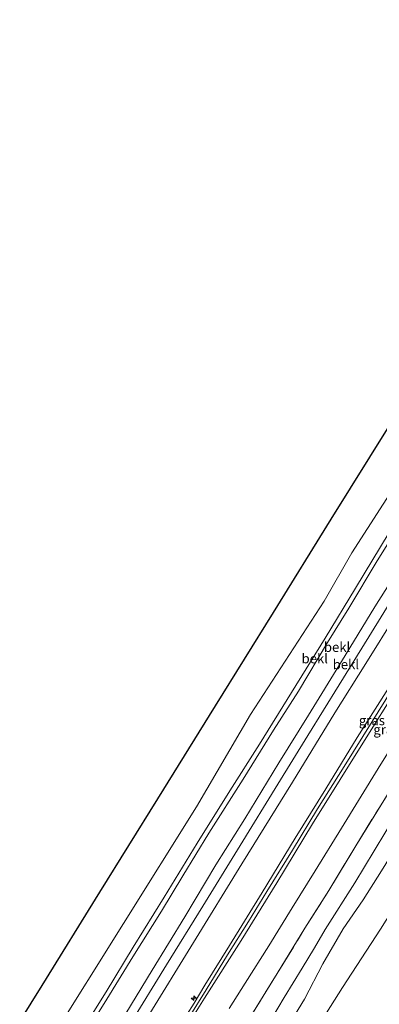
# Model space of a CAD drawing. Units: metres. Extents: x 169000 to 180006, y 531248 to 537500.
# Drawn here: x 169688 to 169781, y 531930 to 532185 of the extents above; entities that cross this region are included whole.
import ezdxf
from ezdxf.enums import TextEntityAlignment as Align

# ---------------------------------------------------------------- set-up
doc = ezdxf.new("R2010")
doc.units = ezdxf.units.M
doc.linetypes.add('IE-TERREINAFSCHEIDING', pattern=[10, 8, -2])
doc.layers.get('0').update_dxf_attribs({"lineweight": 25})
for name, color, linetype, lineweight in [('B-ME-AL-OVERIG-S-B1', 7, 'Continuous', 18), ('B-ME-GW-KRUINLIJN-L-B1', 93, 'Continuous', 18), ('B-ME-GW-TEENLIJN-L-B1', 93, 'Continuous', 18), ('B-ME-IE-GRASLAND-GV-B6', 93, 'Continuous', 18), ('B-ME-IE-GRONDWERKLIJN-GROND_INGERICHT-GV-B6', 253, 'Continuous', 18), ('B-ME-IE-TERREINAFSCHEIDING-RASTERHEKWERK-L-B1', 8, 'IE-TERREINAFSCHEIDING', 18), ('B-ME-OB-BEKLEDING-GV-B6', 253, 'Continuous', 18), ('B-ME-OB-WATERLIJN-L-B1', 133, 'OB-WATERLIJN', 18), ('B-ME-OG-WATER-GV-B6', 153, 'Continuous', 18), ('B-ME-VH-VERH_SOORT-BITUMEN-GV-B6', 8, 'IE-TERREINAFSCHEIDING-NATUURLIJK-HOUTWAL', 18)]:
    doc.layers.add(name, color=color, linetype=linetype, lineweight=lineweight)
doc.layers.add('B-ME-KG-KADASTRAAL-OPNAMEDTMGRENS-L-B1', color=10, linetype='Continuous')
doc.styles.add('NLCS-ISO', font='NLCS-ISO.TTF')
doc.linetypes.add('IE-TERREINAFSCHEIDING-NATUURLIJK-HOUTWAL', pattern='A,7,-1.5,[67,NLCS.SHX,S=0.75,R=45,X=0,Y=0],-1.5,7,-1.5,[70,NLCS.SHX,S=0.75,R=0,X=0,Y=0],-1.5', length=20)
doc.linetypes.add('OB-WATERLIJN', pattern='A,10,[32,NLCS.SHX,S=2,R=0,X=0,Y=0],-12', length=22)

# ---------------------------------------------------------------- blocks, each defined once
blk = doc.blocks.new('hecto')
for p, q in [((0, 0.625), (-0.625, 0)), ((0, -0.625), (0, 0.625)), ((-0.625, 0), (0.625, 0)), ((0.625, 0), (0, -0.625))]:
    blk.add_line(p, q)

msp = doc.modelspace()

# ---------------------------------------------------------------- linework, layer by layer
at = {"layer": 'B-ME-GW-KRUINLIJN-L-B1'}
for points in [[(169874.049, 532185.738, 1.532), (169868.165, 532175.88, 1.512), (169861.607, 532165.373, 1.62), (169855.925, 532155.912, 1.62), (169848.553, 532144.003, 1.626), (169841.449, 532132.272, 1.606), (169835.104, 532121.756, 1.68), (169828.869, 532111.812, 1.667), (169826.754, 532108.368, 1.638), (169821.636, 532100.161, 1.638), (169813.758, 532087.323, 1.638), (169807.009, 532076.361, 1.638), (169797.311, 532060.809, 1.57), (169788.569, 532046.512, 1.666), (169779.901, 532032.844, 1.59), (169771.254, 532018.677, 1.658), (169762.69, 532004.779, 1.638), (169755.025, 531992.39, 1.638), (169746.13, 531977.914, 1.638), (169738.673, 531965.899, 1.617), (169730.562, 531952.483, 1.617), (169722.122, 531938.612, 1.713), (169713.804, 531924.921, 1.777), (169706.672, 531913.718, 1.633)], [(169725.026, 531917.578, 4.833), (169733.037, 531930.075, 4.839), (169735.797, 531934.706, 4.86), (169742.187, 531945.035, 4.86), (169750.633, 531958.805, 4.846), (169759.268, 531972.82, 4.887), (169767.207, 531985.661, 4.893), (169775.32, 531999.015, 4.893), (169784.018, 532012.772, 4.974)], [(169728.319, 531919.575, 4.832), (169735.678, 531931.331, 4.859), (169745.2, 531946.343, 4.873), (169754.441, 531961.287, 4.839), (169763.748, 531976.571, 4.873), (169770.904, 531988.091, 4.886), (169778.509, 532000.317, 4.879), (169784.513, 532009.782, 4.893)], [(169731.731, 531926.435, 4.833), (169736.161, 531933.545, 4.86), (169741.691, 531942.56, 4.847), (169747.078, 531951.242, 4.847), (169751.919, 531959.06, 4.867), (169758.502, 531969.771, 4.867), (169765.052, 531980.461, 4.894), (169771.953, 531991.498, 4.941), (169779.171, 532003.12, 4.975), (169784.307, 532011.357, 4.982)], [(169781.646, 531964.417, -0.754), (169776.91, 531956.836, -0.734), (169771.711, 531949.317, -0.7), (169766.421, 531940.236, -0.68), (169761.61, 531931.122, -0.721), (169756.167, 531922.153, -0.754)]]:
    msp.add_polyline3d(points, dxfattribs=at)
at = {"layer": 'B-ME-GW-TEENLIJN-L-B1'}
for points in [[(169903.803, 532222.836, 1.873), (169896.819, 532211.478, 1.862), (169887.003, 532195.745, 1.889), (169879.555, 532183.63, 1.876), (169871.907, 532171.362, 1.882), (169864.284, 532159.07, 1.882), (169854.488, 532143.054, 1.916), (169847.596, 532131.741, 1.927), (169838.085, 532116.394, 1.957), (169829.593, 532102.763, 1.95), (169816.396, 532081.201, 1.906), (169804.969, 532062.507, 1.883), (169793.238, 532043.507, 1.869), (169785.401, 532030.843, 2.021), (169777.604, 532018.196, 1.97), (169769.55, 532005.365, 1.916), (169758.526, 531987.393, 1.883), (169745.387, 531966.187, 1.896), (169732.889, 531945.771, 1.913), (169720.851, 531926.251, 1.883), (169711.381, 531910.793, 1.856)], [(169744.813, 531890.024, -2.42), (169753.186, 531903.818, -2.404), (169759.655, 531915.37, -2.116), (169771.524, 531934.107, -2.168), (169781.389, 531949.286, -2.242), (169794.162, 531969.55, -2.331), (169805.423, 531987.199, -2.42), (169818.674, 532008.737, -2.404), (169830.058, 532026.366, -2.42), (169844.952, 532050.115, -2.394), (169853.057, 532063.289, -2.415), (169863.073, 532078.053, -2.404), (169866.365, 532083.902, -2.404), (169868.923, 532091.5, -2.151)], [(169787.613, 532056.118, -0.057), (169780.538, 532044.828, -0.057), (169773.176, 532032.575, -0.037), (169767.643, 532023.621, -0.003), (169760.091, 532011.024, -0.003), (169753.638, 532000.853, -0.023), (169745.758, 531988.176, -0.016), (169736.795, 531974.181, -0.016), (169730.09, 531963.105, -0.016), (169724.544, 531953.9, -0.084), (169717.144, 531942.109, -0.07), (169710.407, 531931.112, -0.057), (169701.532, 531916.911, -0.059)], [(169742.142, 531928.653, 1.808), (169746.238, 531935.2, 1.849), (169752.431, 531944.935, 1.876), (169758.462, 531954.804, 1.957), (169764.385, 531964.399, 1.957), (169771.213, 531975.48, 1.957), (169780.767, 531990.96, 1.842), (169788.005, 532002.595, 1.774)], [(169785.773, 531979.601, -0.282), (169779.76, 531969.607, -0.444), (169774.7, 531961.263, -0.383), (169767.017, 531949.14, -0.424), (169764.224, 531944.369, -0.39), (169761.083, 531939.112, -0.282), (169756.365, 531931.56, -0.282), (169751.409, 531923.254, -0.444)]]:
    msp.add_polyline3d(points, dxfattribs=at)
at = {"layer": 'B-ME-IE-GRASLAND-GV-B6'}
for points in [[(169720.851, 531926.251, 1.883), (169732.889, 531945.771, 1.913), (169745.387, 531966.187, 1.896), (169758.526, 531987.393, 1.883), (169769.55, 532005.365, 1.916), (169777.604, 532018.196, 1.97), (169785.401, 532030.843, 2.021), (169793.238, 532043.507, 1.869), (169804.969, 532062.507, 1.883), (169816.396, 532081.201, 1.906), (169829.593, 532102.763, 1.95), (169838.085, 532116.394, 1.957), (169847.596, 532131.741, 1.927), (169854.488, 532143.054, 1.916), (169864.284, 532159.07, 1.882), (169871.907, 532171.362, 1.882), (169879.555, 532183.63, 1.876), (169887.003, 532195.745, 1.889)], [(169725.026, 531917.578, 4.833), (169733.037, 531930.075, 4.839), (169735.797, 531934.706, 4.86), (169742.187, 531945.035, 4.86), (169750.633, 531958.805, 4.846), (169759.268, 531972.82, 4.887), (169767.207, 531985.661, 4.893), (169775.32, 531999.015, 4.893), (169784.018, 532012.772, 4.974), (169788.133, 532019.333, 4.961), (169792.78, 532027.029, 4.9), (169801.029, 532040.739, 4.88), (169807.346, 532051.013, 4.88), (169813.594, 532061.109, 4.873), (169819.111, 532070.332, 4.866), (169824.542, 532078.988, 4.866), (169827.732, 532083.996, 4.968), (169832.496, 532091.261, 4.968), (169835.232, 532095.786, 4.934), (169838.106, 532101.294, 4.92), (169839.044, 532100.742, 4.923), (169840.018, 532100.169, 4.927)], [(169840.018, 532100.169, 4.927), (169838.167, 532097.262, 4.954), (169833.209, 532089.317, 4.954), (169824.882, 532075.973, 4.933), (169819.951, 532068.17, 4.9), (169812.355, 532055.5, 4.906), (169806.628, 532046.325, 4.9), (169797.505, 532031.149, 4.873), (169792.138, 532021.975, 4.852), (169784.513, 532009.782, 4.893), (169778.509, 532000.317, 4.879), (169770.904, 531988.091, 4.886), (169763.748, 531976.571, 4.873), (169754.441, 531961.287, 4.839), (169745.2, 531946.343, 4.873), (169735.678, 531931.331, 4.859), (169728.319, 531919.575, 4.832)], [(169728.319, 531919.575, 4.832), (169735.678, 531931.331, 4.859), (169745.2, 531946.343, 4.873), (169754.441, 531961.287, 4.839), (169763.748, 531976.571, 4.873), (169770.904, 531988.091, 4.886), (169778.509, 532000.317, 4.879), (169784.513, 532009.782, 4.893), (169792.138, 532021.975, 4.852), (169797.505, 532031.149, 4.873), (169806.628, 532046.325, 4.9), (169812.355, 532055.5, 4.906), (169819.951, 532068.17, 4.9), (169824.882, 532075.973, 4.933), (169833.209, 532089.317, 4.954), (169838.167, 532097.262, 4.954), (169840.018, 532100.169, 4.927), (169843.199, 532098.212, 3.455), (169845.921, 532096.515, 1.957)], [(169845.921, 532096.515, 1.957), (169841.026, 532088.51, 1.957), (169833.702, 532076.254, 1.896), (169827.925, 532067.03, 1.882), (169820.392, 532054.66, 1.876), (169812.209, 532040.929, 1.835), (169803.392, 532026.906, 1.781), (169796.293, 532015.351, 1.768), (169788.005, 532002.595, 1.774), (169780.767, 531990.96, 1.842), (169771.213, 531975.48, 1.957), (169764.385, 531964.399, 1.957), (169758.462, 531954.804, 1.957), (169752.431, 531944.935, 1.876), (169746.238, 531935.2, 1.849), (169742.142, 531928.653, 1.808)], [(169742.142, 531928.653, 1.808), (169746.238, 531935.2, 1.849), (169752.431, 531944.935, 1.876), (169758.462, 531954.804, 1.957), (169764.385, 531964.399, 1.957), (169771.213, 531975.48, 1.957), (169780.767, 531990.96, 1.842), (169788.005, 532002.595, 1.774), (169796.293, 532015.351, 1.768), (169803.392, 532026.906, 1.781), (169812.209, 532040.929, 1.835), (169820.392, 532054.66, 1.876), (169827.925, 532067.03, 1.882), (169833.702, 532076.254, 1.896), (169841.026, 532088.51, 1.957), (169845.921, 532096.515, 1.957), (169850.472, 532093.723, 1.498)], [(169850.472, 532093.723, 1.498), (169848.6, 532090.41, 1.546), (169847.152, 532088.534, 1.518), (169845.193, 532085.514, 1.518), (169842.854, 532081.246, 1.464), (169840.435, 532076.947, 1.464), (169836.355, 532070.444, 1.464), (169832.166, 532063.368, 1.437), (169824.838, 532051.893, 1.45), (169818.589, 532041.697, 1.464), (169810.611, 532028.761, 1.45), (169802.751, 532016.051, 1.45), (169795.627, 532004.452, 1.45), (169789.402, 531994.262, 1.477), (169781.506, 531981.494, 1.423), (169774.93, 531970.859, 1.417), (169767.979, 531959.314, 1.396), (169761.744, 531949.47, 1.342), (169754.581, 531937.774, 1.336), (169746.175, 531924.199, 1.336)], [(169784.018, 532012.772, 4.974), (169775.32, 531999.015, 4.893), (169767.207, 531985.661, 4.893), (169759.268, 531972.82, 4.887), (169750.633, 531958.805, 4.846), (169742.187, 531945.035, 4.86), (169735.797, 531934.706, 4.86), (169733.037, 531930.075, 4.839), (169725.026, 531917.578, 4.833)]]:
    msp.add_polyline3d(points, dxfattribs=at)
at = {"layer": 'B-ME-IE-GRONDWERKLIJN-GROND_INGERICHT-GV-B6'}
for points in [[(169746.175, 531924.199, 1.336), (169754.581, 531937.774, 1.336), (169761.744, 531949.47, 1.342), (169767.979, 531959.314, 1.396), (169774.93, 531970.859, 1.417), (169781.506, 531981.494, 1.423), (169789.402, 531994.262, 1.477), (169795.627, 532004.452, 1.45), (169802.751, 532016.051, 1.45), (169810.611, 532028.761, 1.45), (169818.589, 532041.697, 1.464), (169824.838, 532051.893, 1.45), (169832.166, 532063.368, 1.437), (169836.355, 532070.444, 1.464), (169840.435, 532076.947, 1.464), (169842.854, 532081.246, 1.464), (169845.193, 532085.514, 1.518), (169847.152, 532088.534, 1.518), (169848.6, 532090.41, 1.546), (169850.472, 532093.723, 1.498), (169854.932, 532091.052, -0.194)], [(169854.932, 532091.052, -0.194), (169851.554, 532085.999, -0.181), (169848.367, 532080.929, -0.187), (169842.965, 532073.075, -0.1), (169839.929, 532068.352, -0.079), (169837.7, 532064.757, -0.066), (169834.045, 532058.815, -0.187), (169832.678, 532056.276, -0.277), (169827.633, 532047.845, -0.268), (169824.532, 532042.797, -0.23), (169817.964, 532032.077, -0.154), (169812.564, 532023.615, -0.14), (169806.693, 532014.028, -0.147), (169800.666, 532004.044, -0.154), (169795.935, 531996.619, -0.181), (169790.216, 531986.721, -0.201), (169785.773, 531979.601, -0.282), (169779.76, 531969.607, -0.444), (169774.7, 531961.263, -0.383), (169767.017, 531949.14, -0.424), (169764.224, 531944.369, -0.39), (169761.083, 531939.112, -0.282), (169756.365, 531931.56, -0.282), (169751.409, 531923.254, -0.444)], [(169857.277, 532089.545, -0.508), (169855.661, 532087.133, -0.525), (169849.51, 532077.472, -0.541), (169845.972, 532071.24, -0.471), (169844.089, 532068.316, -0.464), (169842.924, 532066.38, -0.509), (169842.172, 532065.049, -0.457), (169838.206, 532058.636, -0.471), (169833.972, 532051.848, -0.525), (169826.744, 532040.372, -0.471), (169821.772, 532032.634, -0.43), (169816.597, 532023.742, -0.532), (169809.395, 532011.95, -0.545), (169806.988, 532007.604, -0.545), (169801.401, 531997.445, -0.68), (169795.504, 531987.894, -0.633), (169790.639, 531979.413, -0.694), (169786.517, 531972.316, -0.694), (169781.646, 531964.417, -0.754), (169776.91, 531956.836, -0.734), (169771.711, 531949.317, -0.7), (169766.421, 531940.236, -0.68), (169761.61, 531931.122, -0.721), (169756.167, 531922.153, -0.754)], [(169759.655, 531915.37, -2.116), (169771.524, 531934.107, -2.168), (169781.389, 531949.286, -2.242), (169794.162, 531969.55, -2.331), (169805.423, 531987.199, -2.42), (169818.674, 532008.737, -2.404), (169830.058, 532026.366, -2.42), (169844.952, 532050.115, -2.394), (169853.057, 532063.289, -2.415), (169863.073, 532078.053, -2.404), (169866.365, 532083.902, -2.404), (169873.693, 532079.347, -2.973)], [(169866.365, 532083.902, -2.404), (169863.073, 532078.053, -2.404), (169853.057, 532063.289, -2.415), (169844.952, 532050.115, -2.394), (169830.058, 532026.366, -2.42), (169818.674, 532008.737, -2.404), (169805.423, 531987.199, -2.42), (169794.162, 531969.55, -2.331), (169781.389, 531949.286, -2.242), (169771.524, 531934.107, -2.168), (169759.655, 531915.37, -2.116)], [(169751.409, 531923.254, -0.444), (169756.365, 531931.56, -0.282), (169761.083, 531939.112, -0.282), (169764.224, 531944.369, -0.39), (169767.017, 531949.14, -0.424), (169774.7, 531961.263, -0.383), (169779.76, 531969.607, -0.444), (169785.773, 531979.601, -0.282)], [(169756.167, 531922.153, -0.754), (169761.61, 531931.122, -0.721), (169766.421, 531940.236, -0.68), (169771.711, 531949.317, -0.7), (169776.91, 531956.836, -0.734), (169781.646, 531964.417, -0.754)]]:
    msp.add_polyline3d(points, dxfattribs=at)
at = {"layer": 'B-ME-IE-TERREINAFSCHEIDING-RASTERHEKWERK-L-B1'}
msp.add_polyline3d([(169730.562, 531898.877, 1.393), (169739.559, 531913.468, 1.356), (169746.175, 531924.199, 1.336), (169754.581, 531937.774, 1.336), (169761.744, 531949.47, 1.342), (169767.979, 531959.314, 1.396), (169774.93, 531970.859, 1.417), (169781.506, 531981.494, 1.423), (169789.402, 531994.262, 1.477), (169795.627, 532004.452, 1.45), (169802.751, 532016.051, 1.45), (169810.611, 532028.761, 1.45), (169818.589, 532041.697, 1.464), (169824.838, 532051.893, 1.45), (169832.166, 532063.368, 1.437), (169836.355, 532070.444, 1.464), (169840.435, 532076.947, 1.464), (169842.854, 532081.246, 1.464), (169845.193, 532085.514, 1.518), (169847.152, 532088.534, 1.518), (169848.6, 532090.41, 1.546), (169850.472, 532093.723, 1.498)], dxfattribs=at)
at = {"layer": 'B-ME-KG-KADASTRAAL-OPNAMEDTMGRENS-L-B1'}
msp.add_polyline3d([(169880.767, 532236.587, -0.35), (169873.514, 532224.896, -0.35), (169858.51, 532200.71, -0.35), (169843.505, 532176.524, -0.35), (169828.501, 532152.338, -0.35), (169813.497, 532128.151, -0.35), (169798.492, 532103.965, -0.35), (169783.488, 532079.779, -0.35), (169768.483, 532055.593, -0.35), (169753.479, 532031.407, -0.35), (169738.475, 532007.22, -0.35), (169723.47, 531983.034, -0.35), (169708.466, 531958.848, -0.35), (169693.461, 531934.662, -0.35), (169687.758, 531925.468, -0.35)], dxfattribs=at)
at = {"layer": 'B-ME-OB-BEKLEDING-GV-B6'}
for points in [[(169868.802, 532190.431, -0.156), (169859.28, 532175.059, -0.156), (169851.738, 532162.575, -0.129), (169843.777, 532149.568, -0.136), (169837.569, 532139.768, -0.095), (169829.864, 532127.243, -0.061), (169824.606, 532118.941, -0.095), (169820.696, 532112.554, -0.048), (169812.716, 532099.319, -0.129), (169804.406, 532085.706, -0.143), (169798.896, 532076.758, -0.143), (169791.479, 532064.578, -0.129), (169783.641, 532052.134, -0.129), (169774.846, 532037.758, -0.129), (169766.981, 532024.712, -0.129), (169758.264, 532010.627, -0.082), (169749.955, 531997.213, -0.082), (169742.272, 531985.155, -0.102), (169733.804, 531971.578, -0.102), (169725.242, 531957.518, -0.102), (169717.202, 531944.579, -0.116), (169710.16, 531932.949, -0.136), (169700.522, 531917.538, -0.15)], [(169695.716, 531920.489, -0.35), (169714.68, 531950.756, -0.35), (169733.644, 531981.023, -0.35), (169747.619, 532004.922, -0.35), (169766.736, 532034.323, -0.35), (169773.966, 532046.915, -0.35), (169786.131, 532065.836, -0.35), (169806.123, 532098.011, -0.35), (169808.934, 532102.978, -0.35), (169817.42, 532115.561, -0.35), (169821.523, 532123.333, -0.35), (169829.247, 532136.093, -0.35), (169842.546, 532158.034, -0.35), (169855.846, 532179.975, -0.35), (169860.696, 532187.258, -0.35)], [(169700.522, 531917.538, -0.15), (169710.16, 531932.949, -0.136), (169717.202, 531944.579, -0.116), (169725.242, 531957.518, -0.102), (169733.804, 531971.578, -0.102), (169742.272, 531985.155, -0.102), (169749.955, 531997.213, -0.082), (169758.264, 532010.627, -0.082), (169766.981, 532024.712, -0.129), (169774.846, 532037.758, -0.129), (169783.641, 532052.134, -0.129), (169791.479, 532064.578, -0.129), (169798.896, 532076.758, -0.143), (169804.406, 532085.706, -0.143), (169812.716, 532099.319, -0.129), (169820.696, 532112.554, -0.048), (169821.902, 532111.78, 0.019)], [(169701.532, 531916.911, -0.059), (169710.407, 531931.112, -0.057), (169717.144, 531942.109, -0.07), (169724.544, 531953.9, -0.084), (169730.09, 531963.105, -0.016), (169736.795, 531974.181, -0.016), (169745.758, 531988.176, -0.016), (169753.638, 532000.853, -0.023), (169760.091, 532011.024, -0.003), (169767.643, 532023.621, -0.003), (169773.176, 532032.575, -0.037), (169780.538, 532044.828, -0.057), (169787.613, 532056.118, -0.057), (169795.253, 532068.662, -0.057), (169803.45, 532081.565, -0.057), (169811.398, 532094.78, -0.037), (169816.889, 532103.599, -0.037), (169821.902, 532111.78, 0.019), (169823.336, 532110.755, 0.532), (169824.059, 532110.107, 0.809), (169826.754, 532108.368, 1.638)], [(169821.902, 532111.78, 0.019), (169816.889, 532103.599, -0.037), (169811.398, 532094.78, -0.037), (169803.45, 532081.565, -0.057), (169795.253, 532068.662, -0.057), (169787.613, 532056.118, -0.057), (169780.538, 532044.828, -0.057), (169773.176, 532032.575, -0.037), (169767.643, 532023.621, -0.003), (169760.091, 532011.024, -0.003), (169753.638, 532000.853, -0.023), (169745.758, 531988.176, -0.016), (169736.795, 531974.181, -0.016), (169730.09, 531963.105, -0.016), (169724.544, 531953.9, -0.084), (169717.144, 531942.109, -0.07), (169710.407, 531931.112, -0.057), (169701.532, 531916.911, -0.059)], [(169826.754, 532108.368, 1.638), (169821.636, 532100.161, 1.638), (169813.758, 532087.323, 1.638), (169807.009, 532076.361, 1.638), (169797.311, 532060.809, 1.57), (169788.569, 532046.512, 1.666), (169779.901, 532032.844, 1.59), (169771.254, 532018.677, 1.658), (169762.69, 532004.779, 1.638), (169755.025, 531992.39, 1.638), (169746.13, 531977.914, 1.638), (169738.673, 531965.899, 1.617), (169730.562, 531952.483, 1.617), (169722.122, 531938.612, 1.713), (169713.804, 531924.921, 1.777)], [(169713.804, 531924.921, 1.777), (169722.122, 531938.612, 1.713), (169730.562, 531952.483, 1.617), (169738.673, 531965.899, 1.617), (169746.13, 531977.914, 1.638), (169755.025, 531992.39, 1.638), (169762.69, 532004.779, 1.638), (169771.254, 532018.677, 1.658), (169779.901, 532032.844, 1.59), (169788.569, 532046.512, 1.666), (169797.311, 532060.809, 1.57), (169807.009, 532076.361, 1.638), (169813.758, 532087.323, 1.638), (169821.636, 532100.161, 1.638), (169826.754, 532108.368, 1.638), (169827.582, 532107.862, 1.775), (169828.846, 532107.109, 1.839)], [(169828.846, 532107.109, 1.839), (169822.836, 532097.307, 1.805), (169812.606, 532080.869, 1.738), (169805.115, 532068.634, 1.738), (169797.041, 532055.475, 1.738), (169786.795, 532038.847, 1.772), (169778.346, 532025.138, 1.778), (169770.625, 532012.624, 1.778), (169762.473, 531999.533, 1.819), (169754.728, 531986.913, 1.792), (169744.975, 531970.963, 1.792), (169735.311, 531955.258, 1.792), (169725.851, 531939.988, 1.778), (169716.06, 531924.041, 1.785)]]:
    msp.add_polyline3d(points, dxfattribs=at)
at = {"layer": 'B-ME-OB-WATERLIJN-L-B1'}
msp.add_polyline3d([(169888.063, 532232.207, -0.35), (169874.379, 532209.732, -0.35), (169860.696, 532187.258, -0.35), (169855.846, 532179.975, -0.35), (169842.546, 532158.034, -0.35), (169829.247, 532136.093, -0.35), (169821.523, 532123.333, -0.35), (169817.42, 532115.561, -0.35), (169808.934, 532102.978, -0.35), (169806.123, 532098.011, -0.35), (169786.131, 532065.836, -0.35), (169773.966, 532046.915, -0.35), (169766.736, 532034.323, -0.35), (169747.619, 532004.922, -0.35), (169733.644, 531981.023, -0.35), (169714.68, 531950.756, -0.35), (169695.716, 531920.489, -0.35)], dxfattribs=at)
at = {"layer": 'B-ME-OG-WATER-GV-B6'}
for points in [[(169687.758, 531925.468, -0.35), (169693.461, 531934.662, -0.35), (169708.466, 531958.848, -0.35), (169723.47, 531983.034, -0.35), (169738.475, 532007.22, -0.35), (169753.479, 532031.407, -0.35), (169768.483, 532055.593, -0.35), (169783.488, 532079.779, -0.35), (169798.492, 532103.965, -0.35), (169813.497, 532128.151, -0.35), (169828.501, 532152.338, -0.35), (169843.505, 532176.524, -0.35), (169858.51, 532200.71, -0.35)], [(169860.696, 532187.258, -0.35), (169855.846, 532179.975, -0.35), (169842.546, 532158.034, -0.35), (169829.247, 532136.093, -0.35), (169821.523, 532123.333, -0.35), (169817.42, 532115.561, -0.35), (169808.934, 532102.978, -0.35), (169806.123, 532098.011, -0.35), (169786.131, 532065.836, -0.35), (169773.966, 532046.915, -0.35), (169766.736, 532034.323, -0.35), (169747.619, 532004.922, -0.35), (169733.644, 531981.023, -0.35), (169714.68, 531950.756, -0.35), (169695.716, 531920.489, -0.35)]]:
    msp.add_polyline3d(points, dxfattribs=at)
at = {"layer": 'B-ME-VH-VERH_SOORT-BITUMEN-GV-B6'}
for points in [[(169887.003, 532195.745, 1.889), (169879.555, 532183.63, 1.876), (169871.907, 532171.362, 1.882), (169864.284, 532159.07, 1.882), (169854.488, 532143.054, 1.916), (169847.596, 532131.741, 1.927), (169838.085, 532116.394, 1.957), (169829.593, 532102.763, 1.95), (169816.396, 532081.201, 1.906), (169804.969, 532062.507, 1.883), (169793.238, 532043.507, 1.869), (169785.401, 532030.843, 2.021), (169777.604, 532018.196, 1.97), (169769.55, 532005.365, 1.916), (169758.526, 531987.393, 1.883), (169745.387, 531966.187, 1.896), (169732.889, 531945.771, 1.913), (169720.851, 531926.251, 1.883)], [(169716.06, 531924.041, 1.785), (169725.851, 531939.988, 1.778), (169735.311, 531955.258, 1.792), (169744.975, 531970.963, 1.792), (169754.728, 531986.913, 1.792), (169762.473, 531999.533, 1.819), (169770.625, 532012.624, 1.778), (169778.346, 532025.138, 1.778), (169786.795, 532038.847, 1.772), (169797.041, 532055.475, 1.738), (169805.115, 532068.634, 1.738), (169812.606, 532080.869, 1.738), (169822.836, 532097.307, 1.805), (169828.846, 532107.109, 1.839), (169829.994, 532108.93, 1.801), (169839.698, 532124.471, 1.835), (169846.315, 532135.501, 1.869), (169854.278, 532148.347, 1.862), (169862.244, 532161.231, 1.855), (169871.529, 532176.149, 1.754), (169879.836, 532189.724, 1.747)]]:
    msp.add_polyline3d(points, dxfattribs=at)

# ---------------------------------------------------------------- block references
at = {"layer": 'B-ME-AL-OVERIG-S-B1', "rotation": 90}
msp.add_blockref('hecto', (169732.907, 531931.364, 4.628), dxfattribs=at)

# ---------------------------------------------------------------- texts
at = {"layer": 'B-ME-IE-GRASLAND-GV-B6', "ltscale": 0.2, "style": 'NLCS-ISO'}
for p in [(169779.1375, 532003.407), (169782.895, 532001.0445)]:
    msp.add_text('gras', height=2.5, dxfattribs=at).set_placement(p, align=Align.MIDDLE_CENTER)
at = {"layer": 'B-ME-OB-BEKLEDING-GV-B6', "ltscale": 0.2, "style": 'NLCS-ISO'}
for p in [(169770.1049, 532022.4297), (169764.3099, 532019.4673), (169772.3867, 532017.9334)]:
    msp.add_text('bekl', height=2.5, dxfattribs=at).set_placement(p, align=Align.MIDDLE_CENTER)

doc.saveas('drawing.dxf')
